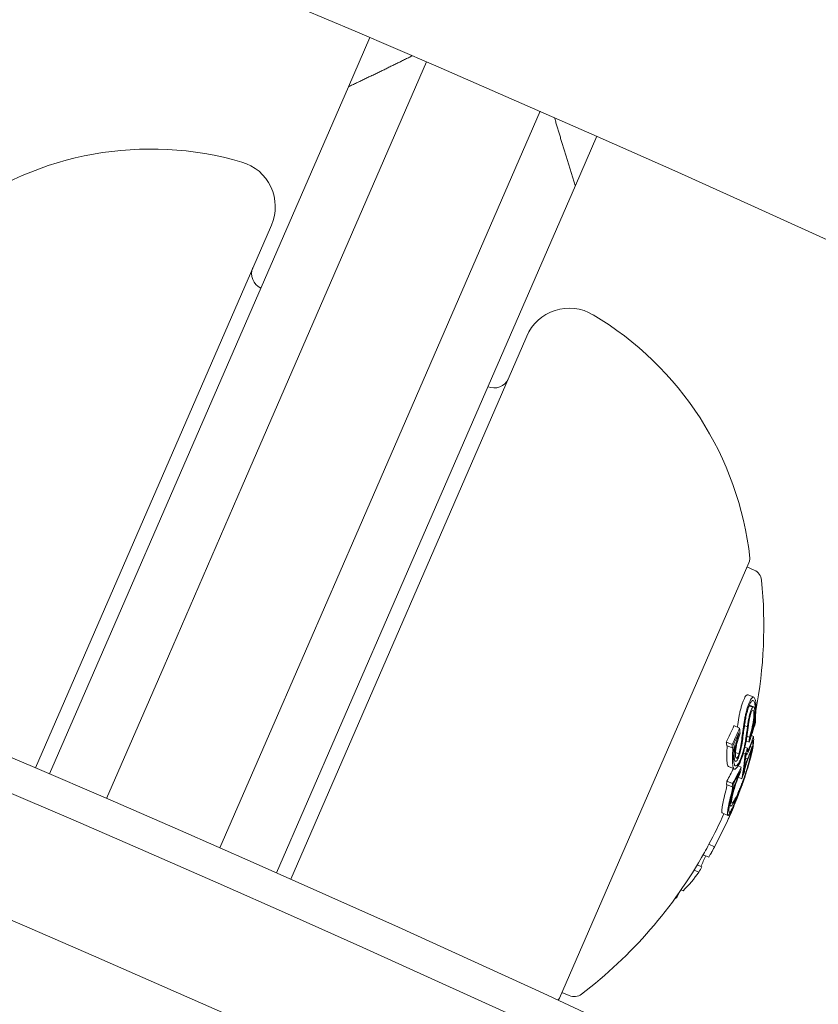
# Model space of a CAD drawing. Units: millimetres. Extents: x -4541 to 6139, y -5619 to 4406.
# Drawn here: x 747 to 773, y 1102 to 1134 of the extents above; entities that cross this region are included whole.
import ezdxf

# ---------------------------------------------------------------- set-up
doc = ezdxf.new("R2010")
doc.units = ezdxf.units.MM
doc.header["$LTSCALE"] = 0.2
doc.header["$MEASUREMENT"] = 0
doc.header["$PDMODE"] = 1
doc.linetypes.add('BORDER', pattern=[1.75, 0.5, -0.25, 0.5, -0.25, 0, -0.25])
doc.layers.add('HAGS-Dim Plan', color=7, linetype='Continuous', lineweight=100)
for name, color, linetype in [('HAGS-EN1176 Falling Space', 30, 'BORDER'), ('HAGS-EN1176 Free Space', 3, 'Continuous'), ('HAGS-Plan', 7, 'Continuous')]:
    doc.layers.add(name, color=color, linetype=linetype)
doc.styles.get("Standard").update_dxf_attribs({"font": 'g13f12d.shx', "height": 300})
doc.dimstyles.new('HAGS - Dim Plan', dxfattribs={"dimtxt": 300, "dimasz": 200, "dimexe": 0.18, "dimexo": 0.0625, "dimgap": 150, "dimtad": 0, "dimlfac": 0.001, "dimrnd": 0.05, "dimzin": 1, "dimdsep": 46, "dimtxsty": 'Standard', "dimblk": 'HAGS - Dim Plan arrow', "dimcen": 0.1, "dimse1": 1, "dimse2": 1, "dimclrd": 1, "dimadec": 0, "dimazin": 0, "dimtfac": 1, "dimtofl": 0, "dimtmove": 0, "dimatfit": 3, "dimfxl": 1, "dimtolj": 1, "dimtzin": 0, "dimarcsym": 0})

# ---------------------------------------------------------------- blocks, each defined once
blk = doc.blocks.new('HAGS - Dim Plan arrow')
at = {"color": 1, "lineweight": 0}
blk.add_lwpolyline([(0, 0, 0, 0.35, 0), (-1, 0, 0.015, 0.015, 0)], format="xyseb", dxfattribs=at)
blk = doc.blocks.new('*D1')
at = {"layer": 'Defpoints', "color": 0, "transparency": 16777216}
for p in [(1500, 2766.124), (-500, -4766.124), (5942.207, -4766.124)]:
    blk.add_point(p, dxfattribs=at)
at = {"layer": 'HAGS-Dim Plan', "color": 1, "lineweight": -2, "transparency": 16777216}
for p, q in [((5942.207, 2566.124), (5942.207, -394.564)), ((5942.207, -4566.124), (5942.207, -1605.437))]:
    blk.add_line(p, q, dxfattribs=at)
at = {"layer": 'HAGS-Dim Plan', "color": 1, "lineweight": -2, "transparency": 16777216, "xscale": 200, "yscale": 200, "zscale": 200}
for p, rotation in [((5942.207, 2766.124), 90), ((5942.207, -4766.124), 270)]:
    blk.add_blockref('HAGS - Dim Plan arrow', p, dxfattribs=dict(at, rotation=rotation))
at = {"layer": 'HAGS-Dim Plan', "color": 0, "transparency": 16777216, "insert": (5942.207, -1000), "char_height": 300, "attachment_point": 5, "rotation": 90}
blk.add_mtext('\\A1;7.55m', dxfattribs=at)
blk = doc.blocks.new('*D2')
at = {"layer": 'Defpoints', "color": 0, "transparency": 16777216}
for p in [(500, 1224.472, 1481), (5448.35, 1224.472), (-500, -3224, 881)]:
    blk.add_point(p, dxfattribs=at)
at = {"layer": 'HAGS-Dim Plan', "color": 1, "lineweight": -2, "transparency": 16777216}
for p, q in [((5448.35, 1024.472), (5448.35, -364.327)), ((5448.35, -3024), (5448.35, -1635.2))]:
    blk.add_line(p, q, dxfattribs=at)
at = {"layer": 'HAGS-Dim Plan', "color": 1, "lineweight": -2, "transparency": 16777216, "xscale": 200, "yscale": 200, "zscale": 200}
for p, rotation in [((5448.35, 1224.472), 90), ((5448.35, -3224), 270)]:
    blk.add_blockref('HAGS - Dim Plan arrow', p, dxfattribs=dict(at, rotation=rotation))
at = {"layer": 'HAGS-Dim Plan', "color": 0, "transparency": 16777216, "insert": (5448.35, -999.764), "char_height": 300, "attachment_point": 5, "rotation": 90}
blk.add_mtext('\\A1;4.45m', dxfattribs=at)
blk = doc.blocks.new('*D3')
at = {"layer": 'Defpoints', "color": 0, "transparency": 16777216}
for p in [(4421.991, 4208.849), (-4540.62, 981), (4421.991, -2346.247)]:
    blk.add_point(p, dxfattribs=at)
at = {"layer": 'HAGS-Dim Plan', "color": 1, "lineweight": -2, "transparency": 16777216}
for p, q in [((-4340.62, 4208.849), (-665.275, 4208.849)), ((4221.991, 4208.849), (546.646, 4208.849))]:
    blk.add_line(p, q, dxfattribs=at)
at = {"layer": 'HAGS-Dim Plan', "color": 1, "lineweight": -2, "transparency": 16777216, "xscale": 200, "yscale": 200, "zscale": 200, "rotation": 180}
blk.add_blockref('HAGS - Dim Plan arrow', (-4540.62, 4208.849), dxfattribs=at)
at = {"layer": 'HAGS-Dim Plan', "color": 1, "lineweight": -2, "transparency": 16777216, "xscale": 200, "yscale": 200, "zscale": 200}
blk.add_blockref('HAGS - Dim Plan arrow', (4421.991, 4208.849), dxfattribs=at)
at = {"layer": 'HAGS-Dim Plan', "color": 0, "transparency": 16777216, "insert": (-59.314, 4208.849), "char_height": 300, "attachment_point": 5}
blk.add_mtext('\\A1;8.95m', dxfattribs=at)
blk = doc.blocks.new('*D4')
at = {"layer": 'Defpoints', "color": 0, "transparency": 16777216}
for p in [(-2632.083, 3641.062), (-2632.083, 986.662, 203.794), (2921.43, -2498.927, 451.275)]:
    blk.add_point(p, dxfattribs=at)
at = {"layer": 'HAGS-Dim Plan', "color": 1, "lineweight": -2, "transparency": 16777216}
for p, q in [((-2432.083, 3641.062), (-460.763, 3641.062)), ((2721.43, 3641.062), (750.11, 3641.062))]:
    blk.add_line(p, q, dxfattribs=at)
at = {"layer": 'HAGS-Dim Plan', "color": 1, "lineweight": -2, "transparency": 16777216, "xscale": 200, "yscale": 200, "zscale": 200, "rotation": 180}
blk.add_blockref('HAGS - Dim Plan arrow', (-2632.083, 3641.062), dxfattribs=at)
at = {"layer": 'HAGS-Dim Plan', "color": 1, "lineweight": -2, "transparency": 16777216, "xscale": 200, "yscale": 200, "zscale": 200}
blk.add_blockref('HAGS - Dim Plan arrow', (2921.43, 3641.062), dxfattribs=at)
at = {"layer": 'HAGS-Dim Plan', "color": 0, "transparency": 16777216, "insert": (144.673, 3641.062), "char_height": 300, "attachment_point": 5}
blk.add_mtext('\\A1;5.55m', dxfattribs=at)

msp = doc.modelspace()

# ---------------------------------------------------------------- linework, layer by layer
at = {"layer": 'HAGS-EN1176 Falling Space'}
msp.add_lwpolyline([(-2766.124, -1481), (-3040.62, -1481, -0.414214), (-4540.62, 19), (-4540.62, 981, -0.414214), (-3040.62, 2481), (399.565, 2481, -0.816603), (3288.436, -891.696, -0.343643), (4421.991, -2346.247), (4421.991, -2648.479, -0.414214), (2921.991, -4148.479), (2645.24, -4148.479, -0.116686), (1146.007, -4503.187), (559.509, -4503.187, -0.565052), (-2766.124, -2500)], format="xyb", close=True, dxfattribs=at)
at = {"layer": 'HAGS-EN1176 Free Space'}
msp.add_lwpolyline([(-3540.657, 781, -0.414214), (-2540.657, 1781), (-0.2, 1781, -0.414214), (999.8, 781), (999.8, 219, -0.414214), (-0.2, -781), (-2540.657, -781, -0.414214), (-3540.657, 219)], format="xyb", close=True, dxfattribs=at)
at = {"layer": 'HAGS-Plan', "lineweight": 0}
for p, q in [((757.356, 1131.554), (758.048, 1133.146)), ((759.886, 1132.357), (753.925, 1118.648)), ((751.932, 1119.08), (757.356, 1131.554)), ((757.594, 1117.053), (763.554, 1130.762)), ((764.692, 1128.364), (765.385, 1129.956)), ((764.692, 1128.364), (759.269, 1115.89)), ((747.24, 1109.543), (754.834, 1127.006)), ((754.834, 1127.006), (754.867, 1127.084)), ((763.087, 1123.418), (755.491, 1105.949)), ((763.121, 1123.495), (763.087, 1123.418)), ((751.932, 1119.08), (749.701, 1113.949)), ((751.397, 1112.833), (753.925, 1118.648)), ((757.594, 1117.053), (755.065, 1111.238)), ((764.177, 1102.099), (770.295, 1116.17)), ((770.238, 1116.039), (770.474, 1115.936)), ((770.295, 1116.17), (770.318, 1116.222)), ((757.038, 1110.759), (759.269, 1115.89)), ((749.701, 1113.949), (747.7, 1109.346)), ((749.537, 1108.556), (751.397, 1112.833)), ((770.277, 1111.903), (770.46, 1111.823)), ((770.309, 1111.548), (770.419, 1111.5)), ((770.319, 1111.571), (770.454, 1111.512)), ((755.065, 1111.238), (753.204, 1106.959)), ((770.437, 1111.012), (770.437, 1111.012)), ((770.453, 1111.005), (770.485, 1110.991)), ((770.453, 1111.001), (770.491, 1110.985)), ((770.509, 1111.142), (770.519, 1111.138)), ((755.034, 1106.151), (757.038, 1110.759)), ((769.817, 1110.905), (770.001, 1110.826)), ((769.962, 1110.646), (769.976, 1110.64)), ((770.161, 1110.914), (770.257, 1110.872)), ((769.573, 1110.372), (769.756, 1110.292)), ((770.213, 1110.418), (770.311, 1110.376)), ((770.238, 1110.567), (770.317, 1110.532)), ((770.382, 1110.582), (770.447, 1110.553)), ((769.583, 1110.266), (769.766, 1110.186)), ((769.803, 1110.297), (769.806, 1110.295)), ((769.867, 1110.043), (769.981, 1109.993)), ((770.125, 1110.02), (770.182, 1109.995)), ((770.174, 1110.209), (770.257, 1110.173)), ((770.253, 1110.065), (770.259, 1110.062)), ((770.351, 1110.234), (770.399, 1110.213)), ((769.767, 1109.799), (769.767, 1109.799)), ((769.811, 1109.78), (769.87, 1109.755)), ((769.894, 1109.859), (769.909, 1109.853)), ((770.196, 1109.855), (770.258, 1109.828)), ((770.207, 1109.968), (770.227, 1109.96)), ((769.646, 1109.584), (769.829, 1109.505)), ((769.956, 1109.608), (770.048, 1109.567)), ((769.993, 1109.4), (770.003, 1109.396)), ((770.123, 1109.356), (770.128, 1109.354)), ((769.591, 1109.114), (769.775, 1109.035)), ((769.807, 1109.034), (769.811, 1109.032)), ((769.96, 1109.24), (770.073, 1109.191)), ((770.073, 1109.191), (770.074, 1109.192)), ((770.133, 1109.135), (770.134, 1109.134)), ((769.58, 1109.004), (769.763, 1108.925)), ((769.439, 1108.085), (769.622, 1108.005)), ((769.673, 1108.324), (769.713, 1108.307)), ((769.007, 1107.074), (769.19, 1106.994)), ((769.198, 1107.002), (769.199, 1107.001)), ((768.824, 1106.731), (769.007, 1106.652)), ((768.53, 1106.237), (768.686, 1106.17)), ((768.632, 1106.403), (768.779, 1106.339)), ((768.072, 1105.542), (768.073, 1105.542)), ((768.11, 1105.597), (768.178, 1105.568)), ((767.958, 1105.382), (767.98, 1105.372)), ((764.257, 1102.283), (764.493, 1102.18))]:
    msp.add_line(p, q, dxfattribs=at)
for centre, radius, start, end in [((500, 530.116), 694.356, 55.816228, 90), ((500, 529.644), 694.356, 55.859155, 90), ((500, 529.644), 656.356, 58.173759, 90), ((500, 530.627), 629.5, 60.081576, 90), ((500, 530.627), 628.434, 60.169377, 90), ((500, 530.627), 628.434, 60.169377, 90), ((500, 530.627), 624.665, 60.48548, 90), ((500, 530.627), 624.665, 60.48548, 90), ((750.97, 1119.042), 10.5, 73.7286, 126.6382), ((753.492, 1127.682), 1.5, 336.5, 73.7286), ((754.728, 1125.509), 0.5, 156.5, 246.5), ((764.496, 1122.897), 1.5, 59.2714, 156.5), ((759.898, 1115.16), 10.5, 6.3618, 59.2714), ((762.064, 1122.319), 0.5, 246.5, 336.5), ((770.134, 1116.302), 0.2, 336.5, 6.3618), ((770.314, 1115.569), 0.4, 5.5978, 66.5), ((755.784, 1114.145), 15, 349.3742, 5.5978), ((755.967, 1114.065), 15, 335.6724, 336.5), ((755.967, 1114.065), 15, 336.5, 337.1153), ((755.784, 1114.145), 15, 307.4022, 330.7049), ((755.967, 1114.065), 15, 330.7049, 331.2088), ((763.993, 1102.179), 0.2, 313.4057, 336.5), ((764.652, 1102.547), 0.4, 246.5, 307.4022)]:
    msp.add_arc(centre, radius, start, end, dxfattribs=at)
for centre, major_axis, ratio, start_param, end_param in [((770.069, 1111.253), (0.096, 0.49), 0.147958, 1.757253, 1.774833), ((756.978, 1116.389), (12.987, -5.647), 0.85876, -0.04077, 0.007514), ((756.96, 1116.342), (13.012, -5.673), 0.858765, -0.033263, 0.000126), ((756.096, 1114.361), (13.751, -5.979), 0.608761, 0.222446, 0.238879), ((756.129, 1114.436), (13.748, -5.978), 0.608761, 0.230671, 0.233339), ((755.604, 1113.23), (13.716, -5.964), 0.608761, 0.319058, 0.329828), ((767.593, 1115.352), (-0.99, 8.947), 0.222975, -2.237286, -2.212573), ((755.637, 1113.306), (13.723, -5.967), 0.608761, 0.322704, 0.323115), ((767.665, 1115.351), (-0.973, 8.852), 0.222386, -2.237337, -2.212256), ((756.495, 1115.781), (13.491, -5.866), 0.793353, -0.076443, -0.03758), ((755.817, 1113.72), (13.749, -5.978), 0.608761, 0.186264, 0.189592), ((755.85, 1113.796), (13.752, -5.979), 0.608761, 0.180478, 0.196633), ((756.425, 1115.12), (13.653, -5.918), 0.793357, -0.000912, 0.015024), ((756.454, 1115.184), (13.633, -5.928), 0.793353, 0.006868, 0.008995), ((755.429, 1113.328), (13.717, -5.964), 0.608761, 0.185359, 0.197133), ((763.264, 1111.867), (-1.433, 8.592), 0.766916, -2.070004, -2.058358), ((763.307, 1111.921), (-1.431, 8.585), 0.766809, -2.070334, -2.058719), ((755.789, 1114.156), (13.756, -5.981), 0.961229, -0.085029, -0.008654), ((755.918, 1113.953), (13.75, -5.978), 0.961108, -0.075004, -0.054996), ((755.404, 1113.271), (13.712, -5.962), 0.608761, -0.061704, -0.028456)]:
    msp.add_ellipse(centre, major_axis=major_axis, ratio=ratio, start_param=start_param, end_param=end_param, dxfattribs=at)
at = {"layer": 'HAGS-Plan', "lineweight": 0, "extrusion": (0, 0, -1)}
for centre, major_axis, ratio, start_param, end_param in [((770.289, 1111.068), (0.242, 1.443), 0.087705, -1.979126, -1.571934), ((770.311, 1111.075), (0.229, 1.366), 0.087847, -1.977339, -1.648957), ((770.252, 1111.173), (-0.096, -0.489), 0.147387, 1.366663, 1.384284), ((756.603, 1115.528), (13.435, -5.842), 0.868816, -0.110077, -0.058219), ((756.624, 1115.576), (13.413, -5.832), 0.868816, -0.104007, -0.066494), ((756.3, 1114.831), (13.722, -5.967), 0.608761, -0.237276, -0.236225), ((756.333, 1114.906), (13.715, -5.963), 0.608761, -0.244112, -0.230106), ((756.794, 1116.468), (12.987, -5.647), 0.85876, -0.007514, 0.04077), ((755.786, 1113.648), (13.746, -5.977), 0.608761, -0.326426, -0.323362), ((755.819, 1113.724), (13.749, -5.978), 0.608761, -0.334599, -0.317511), ((755.421, 1113.31), (13.716, -5.964), 0.608761, -0.329828, -0.319058), ((764.464, 1109.319), (-3.822, -6.839), 0.648989, -2.075804, -2.048959), ((756.653, 1115.643), (13.51, -5.874), 0.793353, -0.06135, -0.027835), ((756.679, 1115.701), (13.491, -5.866), 0.793353, -0.066002, -0.027628), ((767.41, 1115.432), (0.99, -8.947), 0.222983, -0.929018, -0.904305), ((755.967, 1114.064), (13.756, -5.981), 0.608761, -0.213728, -0.126958), ((756, 1114.14), (13.756, -5.981), 0.608761, -0.206633, -0.133964), ((756.74, 1115.841), (13.443, -5.845), 0.793353, 0, 0.00014), ((756.74, 1115.841), (13.443, -5.845), 0.793353, -0.016491, 0), ((756.714, 1115.783), (13.463, -5.854), 0.793353, -0.00917, -0.006955), ((756.534, 1115.369), (13.588, -5.908), 0.793352, -0.058447, -0.027207), ((756.56, 1115.427), (13.573, -5.902), 0.793352, -0.062795, -0.027888), ((756.679, 1115.701), (13.491, -5.866), 0.793353, 0.02515, 0.076443), ((756.653, 1115.643), (13.51, -5.874), 0.793353, 0.032189, 0.069248), ((770.486, 1111.02), (0.456, 2.175), 0.005609, -2.445173, -2.363077), ((755.612, 1113.248), (13.717, -5.964), 0.608761, -0.197133, -0.185359), ((755.645, 1113.324), (13.724, -5.967), 0.608761, -0.189941, -0.189031), ((770.045, 1109.186), (-0.293, -0.82), 0.099877, -1.453138, -0.990806), ((756.127, 1114.431), (13.743, -5.976), 0.793353, -0.077684, -0.061239), ((756.943, 1114.884), (10.411, -10.171), 0.74618, -0.431413, -0.423067), ((755.972, 1114.077), (13.756, -5.981), 0.961229, -0.046656, -0.001166), ((755.972, 1114.076), (13.757, -5.978), 0.961229, -0.000967, 0.085229), ((755.961, 1114.05), (13.758, -5.977), 0.961228, 0.014179, 0.08058), ((755.587, 1113.191), (13.712, -5.962), 0.608761, 0.028456, 0.071048), ((755.62, 1113.267), (13.719, -5.965), 0.608761, 0.033185, 0.056319), ((755.386, 1112.727), (13.579, -5.904), 0.793353, 0.011955, 0.044085), ((755.604, 1113.23), (13.716, -5.964), 0.608761, 0.13863, 0.222917), ((755.466, 1112.912), (13.625, -5.924), 0.793353, 0.061002, 0.077366), ((755.062, 1111.983), (13.324, -5.793), 0.793353, 0.062382, 0.079118), ((755.604, 1113.23), (13.716, -5.964), 0.608761, 0.252112, 0.265213)]:
    msp.add_ellipse(centre, major_axis=major_axis, ratio=ratio, start_param=start_param, end_param=end_param, dxfattribs=at)
at = {"layer": 'HAGS-Plan', "lineweight": 0}
for points, knots in [([(519.037, 1027.348), (522.097, 1027.39), (525.154, 1027.446), (537.372, 1027.727), (546.515, 1028.063), (564.799, 1028.987), (573.942, 1029.576), (592.23, 1031.006), (601.376, 1031.849), (619.657, 1033.788), (628.793, 1034.886), (647.05, 1037.336), (656.172, 1038.689), (674.393, 1041.651), (683.493, 1043.261), (701.661, 1046.735), (710.729, 1048.6), (728.83, 1052.587), (737.864, 1054.71), (755.881, 1059.209), (764.867, 1061.588), (782.786, 1066.599), (791.721, 1069.234), (809.526, 1074.755), (818.397, 1077.644), (836.072, 1083.674), (844.876, 1086.817), (862.405, 1093.354), (871.13, 1096.749), (888.496, 1103.788), (897.138, 1107.434), (914.328, 1114.973), (922.876, 1118.868), (939.872, 1126.902), (948.32, 1131.043), (962.351, 1138.169), (967.972, 1141.092), (973.562, 1144.066)], [0, 0, 0, 0, 10.000098, 10.000098, 40.002716, 40.002716, 70.172752, 70.172752, 100.542169, 100.542169, 131.092151, 131.092151, 161.828858, 161.828858, 192.750988, 192.750988, 223.847412, 223.847412, 255.127713, 255.127713, 286.571089, 286.571089, 318.191603, 318.191603, 349.963904, 349.963904, 381.903236, 381.903236, 413.981813, 413.981813, 446.21204, 446.21204, 478.576395, 478.576395, 511.070639, 511.070639, 532.998598, 532.998598, 532.998598, 532.998598]), ([(976.897, 1141.991), (959.697, 1132.84), (942.209, 1124.178), (924.427, 1116.013), (919.982, 1113.972), (915.519, 1111.962), (911.037, 1109.983), (906.555, 1108.004), (902.052, 1106.056), (897.537, 1104.141), (888.506, 1100.311), (879.427, 1096.617), (870.3, 1093.059), (852.046, 1085.943), (833.599, 1079.369), (814.962, 1073.337), (796.324, 1067.305), (777.494, 1061.815), (758.471, 1056.873), (739.448, 1051.93), (720.231, 1047.535), (700.816, 1043.698), (681.401, 1039.862), (661.789, 1036.584), (641.972, 1033.882), (622.155, 1031.181), (602.135, 1029.056), (581.901, 1027.533), (561.668, 1026.01), (541.221, 1025.09), (520.549, 1024.805)], [0, 0, 0, 0, 0.0673667, 0.0673667, 0.0673667, 0.0842083, 0.0842083, 0.0842083, 0.10105, 0.10105, 0.10105, 0.1347333, 0.1347333, 0.1347333, 0.2021, 0.2021, 0.2021, 0.2694666, 0.2694666, 0.2694666, 0.3368333, 0.3368333, 0.3368333, 0.4041999, 0.4041999, 0.4041999, 0.4715666, 0.4715666, 0.4715666, 0.5389333, 0.5389333, 0.5389333, 0.5389333]), ([(976.897, 1141.991), (959.697, 1132.84), (942.209, 1124.178), (924.427, 1116.013), (919.982, 1113.972), (915.519, 1111.962), (911.037, 1109.983), (906.555, 1108.004), (902.052, 1106.056), (897.537, 1104.141), (888.506, 1100.311), (879.427, 1096.617), (870.3, 1093.059), (852.046, 1085.943), (833.599, 1079.369), (814.962, 1073.337), (796.324, 1067.305), (777.494, 1061.815), (758.471, 1056.873), (739.448, 1051.93), (720.231, 1047.535), (700.816, 1043.698), (681.401, 1039.862), (661.789, 1036.584), (641.972, 1033.882), (622.155, 1031.181), (602.135, 1029.056), (581.901, 1027.533), (561.668, 1026.01), (541.221, 1025.09), (520.549, 1024.805)], [0, 0, 0, 0, 0.0673667, 0.0673667, 0.0673667, 0.0842083, 0.0842083, 0.0842083, 0.10105, 0.10105, 0.10105, 0.1347333, 0.1347333, 0.1347333, 0.2021, 0.2021, 0.2021, 0.2694666, 0.2694666, 0.2694666, 0.3368333, 0.3368333, 0.3368333, 0.4041999, 0.4041999, 0.4041999, 0.4715666, 0.4715666, 0.4715666, 0.5389333, 0.5389333, 0.5389333, 0.5389333]), ([(770.265, 1111.906), (770.255, 1111.907), (770.244, 1111.903), (770.22, 1111.886), (770.208, 1111.872), (770.182, 1111.836), (770.168, 1111.813), (770.141, 1111.758), (770.128, 1111.727), (770.114, 1111.692)], [0, 0, 0, 0, 0.01419712, 0.01419712, 0.02835434, 0.02835434, 0.04264027, 0.04264027, 0.05685285, 0.05685285, 0.05685285, 0.05685285]), ([(770.114, 1111.692), (770.101, 1111.658), (770.088, 1111.62), (770.062, 1111.538), (770.05, 1111.495), (770.027, 1111.407), (770.016, 1111.361), (769.997, 1111.269), (769.988, 1111.222), (769.98, 1111.176)], [0, 0, 0, 0, 0.01414832, 0.01414832, 0.02808339, 0.02808339, 0.04217298, 0.04217298, 0.05627313, 0.05627313, 0.05627313, 0.05627313]), ([(770.163, 1111.096), (770.171, 1111.142), (770.18, 1111.189), (770.199, 1111.281), (770.21, 1111.326), (770.233, 1111.415), (770.245, 1111.458), (770.271, 1111.54), (770.284, 1111.578), (770.298, 1111.612)], [-0.05626951, -0.05626951, -0.05626951, -0.05626951, -0.04219897, -0.04219897, -0.02814406, -0.02814406, -0.01417995, -0.01417995, 0, 0, 0, 0]), ([(770.298, 1111.612), (770.311, 1111.647), (770.325, 1111.679), (770.352, 1111.733), (770.365, 1111.756), (770.391, 1111.792), (770.403, 1111.806), (770.427, 1111.824), (770.438, 1111.828), (770.448, 1111.827)], [-0.05684565, -0.05684565, -0.05684565, -0.05684565, -0.04264995, -0.04264995, -0.02838257, -0.02838257, -0.01421213, -0.01421213, 0, 0, 0, 0]), ([(770.306, 1111.539), (770.317, 1111.568), (770.329, 1111.595), (770.352, 1111.641), (770.363, 1111.66), (770.385, 1111.691), (770.395, 1111.703), (770.415, 1111.717), (770.424, 1111.721), (770.433, 1111.72)], [-0.04800984, -0.04800984, -0.04800984, -0.04800984, -0.03602075, -0.03602075, -0.02397115, -0.02397115, -0.01200305, -0.01200305, 0, 0, 0, 0]), ([(770.433, 1111.72), (770.451, 1111.718), (770.466, 1111.702), (770.489, 1111.646), (770.497, 1111.605), (770.501, 1111.554)], [-0.05058211, -0.05058211, -0.05058211, -0.05058211, -0.02528629, -0.02528629, 0, 0, 0, 0]), ([(770.448, 1111.827), (770.469, 1111.825), (770.486, 1111.806), (770.512, 1111.742), (770.521, 1111.694), (770.526, 1111.636)], [-0.05785847, -0.05785847, -0.05785847, -0.05785847, -0.02897297, -0.02897297, 0, 0, 0, 0]), ([(770.191, 1111.093), (770.201, 1111.157), (770.214, 1111.223), (770.229, 1111.286), (770.245, 1111.35), (770.262, 1111.411), (770.28, 1111.466), (770.288, 1111.492), (770.297, 1111.516), (770.306, 1111.539)], [0, 0, 0, 0, 0.404239, 0.404239, 0.404239, 0.809272, 0.809272, 0.809272, 1, 1, 1, 1]), ([(770.257, 1110.872), (770.261, 1110.918), (770.267, 1110.969), (770.276, 1111.021), (770.284, 1111.073), (770.295, 1111.127), (770.307, 1111.179), (770.318, 1111.23), (770.332, 1111.28), (770.346, 1111.324), (770.359, 1111.367), (770.373, 1111.406), (770.387, 1111.438), (770.398, 1111.463), (770.409, 1111.484), (770.419, 1111.5)], [0, 0, 0, 0, 0.215225, 0.215225, 0.215225, 0.43111, 0.43111, 0.43111, 0.641175, 0.641175, 0.641175, 0.842757, 0.842757, 0.842757, 1, 1, 1, 1]), ([(770.287, 1110.914), (770.29, 1110.949), (770.294, 1110.988), (770.301, 1111.028), (770.307, 1111.068), (770.315, 1111.11), (770.324, 1111.15), (770.333, 1111.189), (770.343, 1111.228), (770.354, 1111.263), (770.364, 1111.296), (770.375, 1111.327), (770.386, 1111.352), (770.394, 1111.371), (770.402, 1111.387), (770.41, 1111.4)], [0, 0, 0, 0, 0.217281, 0.217281, 0.217281, 0.434271, 0.434271, 0.434271, 0.645778, 0.645778, 0.645778, 0.848586, 0.848586, 0.848586, 1, 1, 1, 1]), ([(770.41, 1111.4), (770.421, 1111.409), (770.431, 1111.41), (770.439, 1111.404), (770.448, 1111.398), (770.454, 1111.383), (770.458, 1111.362), (770.459, 1111.361), (770.459, 1111.36), (770.459, 1111.359), (770.463, 1111.338), (770.465, 1111.31), (770.465, 1111.278), (770.465, 1111.241), (770.462, 1111.199), (770.457, 1111.153)], [0, 0, 0, 0, 0.243754, 0.243754, 0.243754, 0.486422, 0.486422, 0.486422, 0.5, 0.5, 0.5, 0.735777, 0.735777, 0.735777, 1, 1, 1, 1]), ([(770.419, 1111.5), (770.432, 1111.513), (770.447, 1111.518), (770.465, 1111.504), (770.476, 1111.492), (770.489, 1111.429), (770.492, 1111.393), (770.491, 1111.301), (770.487, 1111.249), (770.481, 1111.194)], [-0.1192467, -0.1192467, -0.1192467, -0.1192467, -0.0676224, -0.0676224, -0.0388942, -0.0388942, -0.0187155, -0.0187155, 0, 0, 0, 0]), ([(770.501, 1111.554), (770.505, 1111.481), (770.505, 1111.401), (770.498, 1111.233), (770.491, 1111.148), (770.481, 1111.058)], [-0.06640869, -0.06640869, -0.06640869, -0.06640869, -0.03186281, -0.03186281, 0, 0, 0, 0]), ([(769.979, 1111.167), (769.962, 1111.069), (769.947, 1110.971), (769.931, 1110.869), (769.931, 1110.863), (769.93, 1110.857)], [0, 0, 0, 0, 0.03035821, 0.03035821, 0.03229578, 0.03229578, 0.03229578, 0.03229578]), ([(770.457, 1111.153), (770.451, 1111.104), (770.444, 1111.052), (770.425, 1110.946), (770.415, 1110.893), (770.391, 1110.786), (770.377, 1110.732), (770.349, 1110.629), (770.333, 1110.579), (770.317, 1110.532)], [-0.06643644, -0.06643644, -0.06643644, -0.06643644, -0.04979135, -0.04979135, -0.03306098, -0.03306098, -0.01652141, -0.01652141, 0, 0, 0, 0]), ([(770.481, 1111.194), (770.472, 1111.118), (770.456, 1111.008), (770.417, 1110.821), (770.404, 1110.766), (770.376, 1110.658), (770.361, 1110.606), (770.346, 1110.556)], [-0.07356156, -0.07356156, -0.07356156, -0.07356156, -0.03331742, -0.03331742, -0.0167943, -0.0167943, 0, 0, 0, 0]), ([(770.491, 1110.995), (770.489, 1110.991), (770.486, 1110.99), (770.484, 1110.991), (770.482, 1110.993), (770.481, 1110.996), (770.48, 1111.002), (770.479, 1111.008), (770.479, 1111.017), (770.479, 1111.027), (770.479, 1111.036), (770.48, 1111.046), (770.481, 1111.058)], [0, 0, 0, 0, 0.254693, 0.254693, 0.254693, 0.510381, 0.510381, 0.510381, 0.77189, 0.77189, 0.77189, 1, 1, 1, 1]), ([(770.519, 1111.138), (770.519, 1111.135), (770.518, 1111.131), (770.517, 1111.124), (770.516, 1111.12), (770.514, 1111.113), (770.513, 1111.109), (770.511, 1111.104), (770.51, 1111.101), (770.508, 1111.096), (770.508, 1111.096), (770.506, 1111.095), (770.506, 1111.095), (770.505, 1111.097), (770.505, 1111.099), (770.505, 1111.103), (770.505, 1111.106), (770.506, 1111.109)], [-0.006725603, -0.006725603, -0.006725603, -0.006725603, -0.00517779, -0.00517779, -0.004109157, -0.004109157, -0.0033956, -0.0033956, -0.002977222, -0.002977222, -0.002586825, -0.002586825, -0.001999292, -0.001999292, -0.001099867, -0.001099867, 0, 0, 0, 0]), ([(769.839, 1110.089), (769.845, 1110.132), (769.853, 1110.177), (769.871, 1110.27), (769.881, 1110.316), (769.904, 1110.411), (769.917, 1110.459), (769.945, 1110.552), (769.96, 1110.597), (769.976, 1110.64)], [-0.05809491, -0.05809491, -0.05809491, -0.05809491, -0.04354784, -0.04354784, -0.02904106, -0.02904106, -0.01463694, -0.01463694, 0, 0, 0, 0]), ([(769.876, 1110.124), (769.882, 1110.166), (769.89, 1110.211), (769.908, 1110.303), (769.919, 1110.349), (769.944, 1110.443), (769.957, 1110.488), (769.986, 1110.576), (770.001, 1110.618), (770.017, 1110.657)], [-0.05496436, -0.05496436, -0.05496436, -0.05496436, -0.04171969, -0.04171969, -0.02833475, -0.02833475, -0.01435547, -0.01435547, 0, 0, 0, 0]), ([(770.287, 1110.914), (770.275, 1110.816), (770.261, 1110.718), (770.231, 1110.52), (770.214, 1110.421), (770.196, 1110.322)], [-0.06478564, -0.06478564, -0.06478564, -0.06478564, -0.03232396, -0.03232396, 0, 0, 0, 0]), ([(770.077, 1110.514), (770.067, 1110.43), (770.055, 1110.347), (770.039, 1110.26), (770.023, 1110.172), (770.003, 1110.083), (769.981, 1109.993)], [0, 0, 0, 0, 0.5, 0.5, 0.5, 1, 1, 1, 1]), ([(770.11, 1110.553), (770.1, 1110.464), (770.087, 1110.373), (770.051, 1110.184), (770.03, 1110.088), (770.005, 1109.991)], [-0.06083562, -0.06083562, -0.06083562, -0.06083562, -0.03042573, -0.03042573, 0, 0, 0, 0]), ([(770.423, 1110.437), (770.428, 1110.403), (770.43, 1110.362), (770.426, 1110.266), (770.42, 1110.211), (770.411, 1110.149)], [-0.07320885, -0.07320885, -0.07320885, -0.07320885, -0.03658163, -0.03658163, 0, 0, 0, 0]), ([(770.447, 1110.553), (770.455, 1110.518), (770.458, 1110.474), (770.454, 1110.368), (770.448, 1110.305), (770.438, 1110.235)], [-0.08324925, -0.08324925, -0.08324925, -0.08324925, -0.04162472, -0.04162472, 0, 0, 0, 0]), ([(769.59, 1110.074), (769.586, 1110.01), (769.581, 1109.915), (769.589, 1109.746), (769.598, 1109.684), (769.611, 1109.638)], [0, 0, 0, 0, 0.02395729, 0.02395729, 0.04244451, 0.04244451, 0.04244451, 0.04244451]), ([(769.795, 1109.558), (769.781, 1109.605), (769.772, 1109.666), (769.764, 1109.835), (769.769, 1109.93), (769.774, 1109.995)], [-0.04245409, -0.04245409, -0.04245409, -0.04245409, -0.02400799, -0.02400799, 0, 0, 0, 0]), ([(769.766, 1110.186), (769.767, 1110.188), (769.769, 1110.189), (769.771, 1110.192), (769.772, 1110.193), (769.775, 1110.194), (769.777, 1110.195), (769.781, 1110.192), (769.782, 1110.19), (769.784, 1110.182), (769.784, 1110.177), (769.784, 1110.174)], [-0.005563634, -0.005563634, -0.005563634, -0.005563634, -0.004553489, -0.004553489, -0.003542257, -0.003542257, -0.002255482, -0.002255482, -0.00123057, -0.00123057, 0, 0, 0, 0]), ([(769.803, 1110.296), (769.809, 1110.295), (769.813, 1110.291), (769.817, 1110.284), (769.82, 1110.277), (769.823, 1110.268), (769.824, 1110.256), (769.825, 1110.247), (769.825, 1110.238), (769.824, 1110.227)], [0, 0, 0, 0, 0.369221, 0.369221, 0.369221, 0.739948, 0.739948, 0.739948, 1, 1, 1, 1]), ([(769.833, 1109.649), (769.821, 1109.691), (769.813, 1109.747), (769.805, 1109.901), (769.81, 1109.989), (769.814, 1110.048)], [-0.03873759, -0.03873759, -0.03873759, -0.03873759, -0.02191041, -0.02191041, 0, 0, 0, 0]), ([(769.883, 1109.752), (769.868, 1109.752), (769.855, 1109.763), (769.845, 1109.783), (769.836, 1109.804), (769.829, 1109.834), (769.827, 1109.872), (769.824, 1109.91), (769.825, 1109.958), (769.83, 1110.01), (769.832, 1110.035), (769.835, 1110.062), (769.839, 1110.089)], [0, 0, 0, 0, 0.285626, 0.285626, 0.285626, 0.571334, 0.571334, 0.571334, 0.861971, 0.861971, 0.861971, 1, 1, 1, 1]), ([(769.909, 1109.853), (769.897, 1109.854), (769.887, 1109.864), (769.879, 1109.881), (769.874, 1109.893), (769.87, 1109.91), (769.868, 1109.93), (769.867, 1109.938), (769.866, 1109.946), (769.866, 1109.955), (769.864, 1109.986), (769.865, 1110.025), (769.869, 1110.068), (769.871, 1110.086), (769.874, 1110.105), (769.876, 1110.124)], [0, 0, 0, 0, 0.290443, 0.290443, 0.290443, 0.5, 0.5, 0.5, 0.581333, 0.581333, 0.581333, 0.876163, 0.876163, 0.876163, 1, 1, 1, 1]), ([(770.005, 1109.991), (769.997, 1109.962), (769.988, 1109.934), (769.978, 1109.907), (769.968, 1109.881), (769.957, 1109.856), (769.946, 1109.835), (769.935, 1109.813), (769.924, 1109.795), (769.914, 1109.782), (769.903, 1109.767), (769.892, 1109.756), (769.883, 1109.752)], [0, 0, 0, 0, 0.244725, 0.244725, 0.244725, 0.490281, 0.490281, 0.490281, 0.733926, 0.733926, 0.733926, 1, 1, 1, 1]), ([(769.981, 1109.993), (769.976, 1109.976), (769.97, 1109.96), (769.957, 1109.927), (769.951, 1109.913), (769.937, 1109.886), (769.93, 1109.876), (769.919, 1109.86), (769.913, 1109.855), (769.909, 1109.853)], [-0.008389, -0.008389, -0.008389, -0.008389, -0.007115208, -0.007115208, -0.005708333, -0.005708333, -0.003699521, -0.003699521, 0, 0, 0, 0]), ([(770.191, 1110.293), (770.181, 1110.238), (770.168, 1110.181), (770.135, 1110.051), (770.117, 1109.993), (770.086, 1109.896), (770.066, 1109.842), (770.025, 1109.742), (770.004, 1109.695), (769.983, 1109.655)], [-0.05923505, -0.05923505, -0.05923505, -0.05923505, -0.04904014, -0.04904014, -0.03610816, -0.03610816, -0.01804781, -0.01804781, 0, 0, 0, 0]), ([(770.163, 1110.264), (770.154, 1110.218), (770.144, 1110.17), (770.116, 1110.06), (770.101, 1110.012), (770.075, 1109.93), (770.058, 1109.885), (770.024, 1109.8), (770.006, 1109.762), (769.989, 1109.727)], [-0.04976172, -0.04976172, -0.04976172, -0.04976172, -0.04118922, -0.04118922, -0.03031799, -0.03031799, -0.01515047, -0.01515047, 0, 0, 0, 0]), ([(770.221, 1109.97), (770.22, 1109.977), (770.22, 1109.986), (770.219, 1110.005), (770.219, 1110.016), (770.22, 1110.028)], [-0.0126552, -0.0126552, -0.0126552, -0.0126552, -0.00632754, -0.00632754, 0, 0, 0, 0]), ([(770.287, 1110.069), (770.277, 1110.043), (770.267, 1110.019), (770.258, 1110.001), (770.25, 1109.985), (770.243, 1109.973), (770.237, 1109.964)], [0, 0, 0, 0, 0.538896, 0.538896, 0.538896, 1, 1, 1, 1]), ([(770.253, 1110.065), (770.251, 1110.08), (770.251, 1110.102), (770.253, 1110.13), (770.254, 1110.143), (770.255, 1110.158), (770.257, 1110.173)], [0, 0, 0, 0, 0.680327, 0.680327, 0.680327, 1, 1, 1, 1]), ([(770.259, 1110.062), (770.258, 1110.061), (770.256, 1110.06), (770.254, 1110.061), (770.253, 1110.063), (770.253, 1110.065)], [-0.003891513, -0.003891513, -0.003891513, -0.003891513, -0.002068461, -0.002068461, 0, 0, 0, 0]), ([(770.293, 1110.133), (770.286, 1110.115), (770.28, 1110.099), (770.274, 1110.087), (770.268, 1110.076), (770.264, 1110.068), (770.259, 1110.062)], [0, 0, 0, 0, 0.545657, 0.545657, 0.545657, 1, 1, 1, 1]), ([(770.411, 1110.149), (770.401, 1110.083), (770.385, 1110.007), (770.346, 1109.838), (770.322, 1109.745), (770.293, 1109.645)], [-0.07579574, -0.07579574, -0.07579574, -0.07579574, -0.03786946, -0.03786946, 0, 0, 0, 0]), ([(770.438, 1110.235), (770.427, 1110.165), (770.411, 1110.085), (770.369, 1109.906), (770.343, 1109.808), (770.313, 1109.702)], [-0.08025256, -0.08025256, -0.08025256, -0.08025256, -0.04009627, -0.04009627, 0, 0, 0, 0]), ([(770.373, 1110.101), (770.375, 1110.084), (770.373, 1110.058), (770.363, 1109.981), (770.353, 1109.934), (770.346, 1109.901)], [-0.02583242, -0.02583242, -0.02583242, -0.02583242, -0.01456811, -0.01456811, 0, 0, 0, 0]), ([(770.399, 1110.213), (770.404, 1110.198), (770.404, 1110.168), (770.393, 1110.082), (770.383, 1110.026), (770.37, 1109.971)], [-0.04592374, -0.04592374, -0.04592374, -0.04592374, -0.02422946, -0.02422946, 0, 0, 0, 0]), ([(769.989, 1109.727), (769.971, 1109.695), (769.953, 1109.667), (769.937, 1109.647), (769.935, 1109.645), (769.934, 1109.643), (769.932, 1109.64), (769.918, 1109.624), (769.904, 1109.612), (769.892, 1109.606), (769.889, 1109.605), (769.886, 1109.604), (769.883, 1109.603), (769.873, 1109.6), (769.864, 1109.602), (769.856, 1109.607), (769.853, 1109.61), (769.849, 1109.613), (769.846, 1109.618), (769.841, 1109.626), (769.836, 1109.636), (769.833, 1109.649)], [0, 0, 0, 0, 0.25, 0.25, 0.25, 0.279044, 0.279044, 0.279044, 0.5, 0.5, 0.5, 0.558249, 0.558249, 0.558249, 0.75, 0.75, 0.75, 0.843837, 0.843837, 0.843837, 1, 1, 1, 1]), ([(770.313, 1109.702), (770.287, 1109.611), (770.252, 1109.492), (770.173, 1109.253), (770.129, 1109.121), (770.073, 1108.968)], [-0.1200766, -0.1200766, -0.1200766, -0.1200766, -0.0490442, -0.0490442, 0, 0, 0, 0]), ([(770.37, 1109.971), (770.357, 1109.912), (770.34, 1109.844), (770.298, 1109.689), (770.275, 1109.61), (770.224, 1109.443), (770.197, 1109.361), (770.148, 1109.216), (770.12, 1109.137), (770.092, 1109.061)], [-0.07159014, -0.07159014, -0.07159014, -0.07159014, -0.05947498, -0.05947498, -0.04562885, -0.04562885, -0.0258561, -0.0258561, 0, 0, 0, 0]), ([(770.346, 1109.901), (770.334, 1109.848), (770.319, 1109.788), (770.282, 1109.65), (770.261, 1109.581), (770.216, 1109.433), (770.192, 1109.36), (770.149, 1109.232), (770.124, 1109.162), (770.099, 1109.095)], [-0.06318334, -0.06318334, -0.06318334, -0.06318334, -0.05252048, -0.05252048, -0.04032961, -0.04032961, -0.02288379, -0.02288379, 0, 0, 0, 0]), ([(770.174, 1109.571), (770.179, 1109.591), (770.185, 1109.614), (770.192, 1109.638), (770.199, 1109.661), (770.206, 1109.686), (770.214, 1109.709), (770.221, 1109.732), (770.229, 1109.755), (770.237, 1109.775), (770.244, 1109.795), (770.251, 1109.813), (770.258, 1109.828)], [0, 0, 0, 0, 0.252415, 0.252415, 0.252415, 0.505684, 0.505684, 0.505684, 0.757067, 0.757067, 0.757067, 1, 1, 1, 1]), ([(770.2, 1109.619), (770.202, 1109.63), (770.206, 1109.642), (770.209, 1109.654), (770.213, 1109.666), (770.217, 1109.679), (770.22, 1109.691), (770.221, 1109.692), (770.221, 1109.692), (770.221, 1109.693), (770.225, 1109.704), (770.229, 1109.715), (770.232, 1109.726), (770.236, 1109.736), (770.24, 1109.746), (770.244, 1109.753), (770.244, 1109.754), (770.245, 1109.755), (770.245, 1109.756)], [0, 0, 0, 0, 0.243106, 0.243106, 0.243106, 0.487266, 0.487266, 0.487266, 0.5, 0.5, 0.5, 0.729315, 0.729315, 0.729315, 0.969386, 0.969386, 0.969386, 1, 1, 1, 1]), ([(770.237, 1109.964), (770.233, 1109.96), (770.23, 1109.959), (770.224, 1109.961), (770.222, 1109.965), (770.221, 1109.97)], [-0.008606916, -0.008606916, -0.008606916, -0.008606916, -0.004641659, -0.004641659, 0, 0, 0, 0]), ([(769.611, 1109.638), (769.618, 1109.613), (769.627, 1109.597), (769.642, 1109.586), (769.644, 1109.585), (769.646, 1109.584)], [0, 0, 0, 0, 0.01842948, 0.01842948, 0.02166801, 0.02166801, 0.02166801, 0.02166801]), ([(769.727, 1108.537), (769.737, 1108.589), (769.752, 1108.651), (769.791, 1108.797), (769.815, 1108.874), (769.867, 1109.037), (769.897, 1109.119), (769.949, 1109.263), (769.979, 1109.339), (770.003, 1109.396)], [-0.04343532, -0.04343532, -0.04343532, -0.04343532, -0.03761804, -0.03761804, -0.03082464, -0.03082464, -0.01994963, -0.01994963, 0, 0, 0, 0]), ([(769.765, 1108.607), (769.775, 1108.656), (769.789, 1108.715), (769.823, 1108.837), (769.844, 1108.909), (769.887, 1109.038), (769.914, 1109.117), (769.966, 1109.257), (769.996, 1109.333), (770.032, 1109.417)], [-0.3199801, -0.3199801, -0.3199801, -0.3199801, -0.2006006, -0.2006006, -0.0948406, -0.0948406, -0.0312427, -0.0312427, 0, 0, 0, 0]), ([(769.983, 1109.655), (769.959, 1109.611), (769.936, 1109.575), (769.914, 1109.549), (769.893, 1109.524), (769.872, 1109.508), (769.855, 1109.503), (769.837, 1109.498), (769.822, 1109.504), (769.811, 1109.521), (769.804, 1109.53), (769.799, 1109.543), (769.795, 1109.558)], [0, 0, 0, 0, 0.278471, 0.278471, 0.278471, 0.556797, 0.556797, 0.556797, 0.841473, 0.841473, 0.841473, 1, 1, 1, 1]), ([(770.293, 1109.645), (770.27, 1109.562), (770.237, 1109.455), (770.161, 1109.222), (770.121, 1109.105), (770.076, 1108.981)], [-0.08761732, -0.08761732, -0.08761732, -0.08761732, -0.03974569, -0.03974569, 0, 0, 0, 0]), ([(770.147, 1109.366), (770.152, 1109.393), (770.158, 1109.422), (770.164, 1109.451), (770.17, 1109.48), (770.176, 1109.511), (770.183, 1109.542)], [1.26664914, 1.26664914, 1.26664914, 1.26664914, 1.28028262, 1.28028262, 1.28028262, 1.29391906, 1.29391906, 1.29391906, 1.29391906]), ([(770.153, 1109.474), (770.156, 1109.489), (770.159, 1109.504), (770.162, 1109.52), (770.166, 1109.536), (770.17, 1109.553), (770.174, 1109.571)], [0.31271758, 0.31271758, 0.31271758, 0.31271758, 0.31896902, 0.31896902, 0.31896902, 0.32522064, 0.32522064, 0.32522064, 0.32522064]), ([(770.183, 1109.542), (770.185, 1109.554), (770.188, 1109.566), (770.191, 1109.579), (770.193, 1109.591), (770.196, 1109.605), (770.2, 1109.619)], [0.250479859, 0.250479859, 0.250479859, 0.250479859, 0.255406098, 0.255406098, 0.255406098, 0.260332472, 0.260332472, 0.260332472, 0.260332472]), ([(769.807, 1109.032), (769.811, 1109.033), (769.814, 1109.031), (769.816, 1109.025), (769.818, 1109.02), (769.818, 1109.011), (769.817, 1109), (769.817, 1108.995), (769.816, 1108.988), (769.815, 1108.981)], [0, 0, 0, 0, 0.394587, 0.394587, 0.394587, 0.791035, 0.791035, 0.791035, 1, 1, 1, 1]), ([(770.099, 1109.095), (770.077, 1109.037), (770.056, 1108.981), (770.013, 1108.873), (769.991, 1108.822), (769.971, 1108.774)], [-0.03899695, -0.03899695, -0.03899695, -0.03899695, -0.01949863, -0.01949863, 0, 0, 0, 0]), ([(770.134, 1109.134), (770.128, 1109.119), (770.121, 1109.098), (770.112, 1109.074), (770.103, 1109.05), (770.093, 1109.022), (770.082, 1108.992), (770.08, 1108.987), (770.078, 1108.981), (770.076, 1108.975)], [0, 0, 0, 0, 0.455779, 0.455779, 0.455779, 0.912352, 0.912352, 0.912352, 1, 1, 1, 1]), ([(769.552, 1108.799), (769.526, 1108.694), (769.504, 1108.598), (769.466, 1108.423), (769.451, 1108.346), (769.44, 1108.28)], [0, 0, 0, 0, 0.04012726, 0.04012726, 0.08021016, 0.08021016, 0.08021016, 0.08021016]), ([(769.573, 1108.893), (769.578, 1108.911), (769.581, 1108.929), (769.585, 1108.945), (769.588, 1108.962), (769.591, 1108.978), (769.593, 1108.994)], [-0.00681485, -0.00681485, -0.00681485, -0.00681485, 0, 0, 0, 0.00681607, 0.00681607, 0.00681607, 0.00681607]), ([(769.623, 1108.2), (769.635, 1108.267), (769.65, 1108.344), (769.687, 1108.518), (769.71, 1108.614), (769.735, 1108.719)], [-0.08021016, -0.08021016, -0.08021016, -0.08021016, -0.04012738, -0.04012738, 0, 0, 0, 0]), ([(769.665, 1108.281), (769.676, 1108.344), (769.69, 1108.417), (769.726, 1108.582), (769.747, 1108.674), (769.771, 1108.773)], [-0.07604753, -0.07604753, -0.07604753, -0.07604753, -0.03804472, -0.03804472, 0, 0, 0, 0]), ([(769.776, 1108.914), (769.774, 1108.898), (769.771, 1108.882), (769.768, 1108.866), (769.765, 1108.849), (769.761, 1108.832), (769.757, 1108.813)], [-0.00681717, -0.00681717, -0.00681717, -0.00681717, 0, 0, 0, 0.00681483, 0.00681483, 0.00681483, 0.00681483]), ([(769.763, 1108.925), (769.766, 1108.928), (769.768, 1108.931), (769.773, 1108.934), (769.774, 1108.935), (769.776, 1108.933), (769.777, 1108.931), (769.778, 1108.925), (769.777, 1108.921), (769.776, 1108.914)], [-0.02362233, -0.02362233, -0.02362233, -0.02362233, -0.01509584, -0.01509584, -0.00810221, -0.00810221, -0.0029485, -0.0029485, -0.00000018, -0.00000018, -0.00000018, -0.00000018]), ([(769.815, 1108.981), (769.812, 1108.963), (769.809, 1108.945), (769.806, 1108.926), (769.802, 1108.907), (769.798, 1108.887), (769.793, 1108.866)], [-0.00773722, -0.00773722, -0.00773722, -0.00773722, 0, 0, 0, 0.00773471, 0.00773471, 0.00773471, 0.00773471]), ([(769.971, 1108.774), (769.942, 1108.708), (769.915, 1108.649), (769.863, 1108.545), (769.839, 1108.5), (769.816, 1108.464)], [-0.05310907, -0.05310907, -0.05310907, -0.05310907, -0.02677965, -0.02677965, 0, 0, 0, 0]), ([(770.073, 1108.968), (770.029, 1108.846), (769.984, 1108.728), (769.939, 1108.617), (769.934, 1108.603), (769.929, 1108.59), (769.923, 1108.577), (769.9, 1108.519), (769.876, 1108.461), (769.851, 1108.405)], [-0.07190161, -0.07190161, -0.07190161, -0.07190161, -0.02826629, -0.02826629, -0.02826629, -0.02301288, -0.02301288, -0.02301288, 0, 0, 0, 0]), ([(770.076, 1108.981), (770.031, 1108.856), (769.985, 1108.735), (769.938, 1108.621), (769.917, 1108.568), (769.895, 1108.516), (769.873, 1108.465)], [-0.06614339, -0.06614339, -0.06614339, -0.06614339, -0.02097526, -0.02097526, -0.02097526, 0, 0, 0, 0]), ([(770.048, 1108.897), (770.036, 1108.866), (770.025, 1108.836), (770.003, 1108.777), (769.992, 1108.747), (769.981, 1108.719)], [-0.01939176, -0.01939176, -0.01939176, -0.01939176, -0.00969588, -0.00969588, 0, 0, 0, 0]), ([(770.076, 1108.975), (770.071, 1108.962), (770.067, 1108.949), (770.057, 1108.923), (770.052, 1108.91), (770.048, 1108.897)], [-0.008408172, -0.008408172, -0.008408172, -0.008408172, -0.00420408, -0.00420408, 0, 0, 0, 0]), ([(769.785, 1108.377), (769.765, 1108.344), (769.747, 1108.322), (769.717, 1108.3), (769.709, 1108.306), (769.699, 1108.334), (769.699, 1108.364), (769.707, 1108.443), (769.718, 1108.498), (769.727, 1108.537)], [-0.04595163, -0.04595163, -0.04595163, -0.04595163, -0.03861591, -0.03861591, -0.02998861, -0.02998861, -0.01797814, -0.01797814, 0, 0, 0, 0]), ([(769.816, 1108.464), (769.798, 1108.435), (769.782, 1108.416), (769.756, 1108.397), (769.749, 1108.403), (769.74, 1108.427), (769.741, 1108.454), (769.748, 1108.524), (769.758, 1108.572), (769.765, 1108.607)], [-0.04024664, -0.04024664, -0.04024664, -0.04024664, -0.03384325, -0.03384325, -0.02630619, -0.02630619, -0.01578679, -0.01578679, 0, 0, 0, 0]), ([(769.953, 1108.713), (769.922, 1108.641), (769.892, 1108.577), (769.836, 1108.464), (769.81, 1108.416), (769.785, 1108.377)], [-0.05763654, -0.05763654, -0.05763654, -0.05763654, -0.02903136, -0.02903136, 0, 0, 0, 0]), ([(769.851, 1108.405), (769.844, 1108.388), (769.836, 1108.371), (769.822, 1108.338), (769.814, 1108.322), (769.807, 1108.306)], [-0.01421359, -0.01421359, -0.01421359, -0.01421359, -0.00710448, -0.00710448, 0, 0, 0, 0]), ([(769.44, 1108.28), (769.432, 1108.235), (769.423, 1108.171), (769.425, 1108.103), (769.43, 1108.089), (769.439, 1108.085)], [0, 0, 0, 0, 0.02687215, 0.02687215, 0.04248319, 0.04248319, 0.04248319, 0.04248319]), ([(769.631, 1108.005), (769.617, 1108.001), (769.609, 1108.016), (769.606, 1108.091), (769.616, 1108.155), (769.623, 1108.2)], [-0.04744865, -0.04744865, -0.04744865, -0.04744865, -0.02684661, -0.02684661, 0, 0, 0, 0]), ([(769.807, 1108.306), (769.774, 1108.235), (769.735, 1108.153), (769.681, 1108.06), (769.651, 1108.013), (769.631, 1108.005)], [-0.1558606, -0.1558606, -0.1558606, -0.1558606, -0.0540363, -0.0540363, 0, 0, 0, 0]), ([(769.672, 1108.101), (769.659, 1108.097), (769.652, 1108.11), (769.649, 1108.18), (769.658, 1108.239), (769.665, 1108.281)], [-0.043782, -0.043782, -0.043782, -0.043782, -0.02480997, -0.02480997, 0, 0, 0, 0]), ([(769.832, 1108.373), (769.802, 1108.308), (769.766, 1108.234), (769.717, 1108.15), (769.69, 1108.108), (769.672, 1108.101)], [-0.1410435, -0.1410435, -0.1410435, -0.1410435, -0.0489165, -0.0489165, 0, 0, 0, 0])]:
    msp.add_open_spline(points, degree=3, knots=knots, dxfattribs=at)
for points, degree in [([(757.356, 1131.554), (758.41, 1132.051), (759.422, 1132.557)], 2), ([(764.017, 1130.558), (764.337, 1129.473), (764.692, 1128.364)], 2), ([(770.277, 1111.903), (770.273, 1111.905), (770.269, 1111.906), (770.265, 1111.906)], 3), ([(770.526, 1111.636), (770.535, 1111.486), (770.528, 1111.311), (770.506, 1111.109)], 3), ([(770.32, 1111.57), (770.32, 1111.571), (770.32, 1111.572), (770.32, 1111.573)], 3), ([(770.173, 1110.988), (770.179, 1111.023), (770.185, 1111.058), (770.191, 1111.093)], 3), ([(770.257, 1110.872), (770.24, 1110.734), (770.22, 1110.596), (770.197, 1110.457)], 3), ([(770.196, 1110.322), (770.194, 1110.312), (770.193, 1110.303), (770.191, 1110.293)], 3), ([(769.601, 1110.253), (769.601, 1110.255), (769.601, 1110.256), (769.601, 1110.258)], 3), ([(769.593, 1108.994), (769.593, 1108.995), (769.593, 1108.997), (769.594, 1108.998)], 3), ([(769.873, 1108.465), (769.859, 1108.433), (769.845, 1108.402), (769.832, 1108.373)], 3)]:
    msp.add_open_spline(points, degree=degree, dxfattribs=at)

# ---------------------------------------------------------------- dimensions: what is measured, and where the dimension line sits
at = {"layer": 'HAGS-Dim Plan'}
for base, p1, p2, picture, middle in [((4421.991, 4208.849), (-4540.62, 981), (4421.991, -2346.247), '*D3', (-59.314, 4208.849)), ((-2632.083, 3641.062), (2921.43, -2498.927, 451.275), (-2632.083, 986.662, 203.794), '*D4', (144.673, 3641.062))]:
    dim = msp.add_linear_dim(base=base, p1=p1, p2=p2, dimstyle='HAGS - Dim Plan', override={"dimpost": 'm'}, dxfattribs=at)
    dim.commit()
    dim.dimension.update_dxf_attribs({"geometry": picture, "text_midpoint": middle})
for base, p1, p2, picture, middle in [((5942.207, -4766.124), (1500, 2766.124), (-500, -4766.124), '*D1', (5942.207, -1000)), ((5448.35, 1224.472), (-500, -3224, 881), (500, 1224.472, 1481), '*D2', (5448.35, -999.764))]:
    dim = msp.add_linear_dim(base=base, p1=p1, p2=p2, angle=90, dimstyle='HAGS - Dim Plan', override={"dimpost": 'm'}, dxfattribs=at)
    dim.commit()
    dim.dimension.update_dxf_attribs({"geometry": picture, "text_midpoint": middle})

doc.saveas('drawing.dxf')
